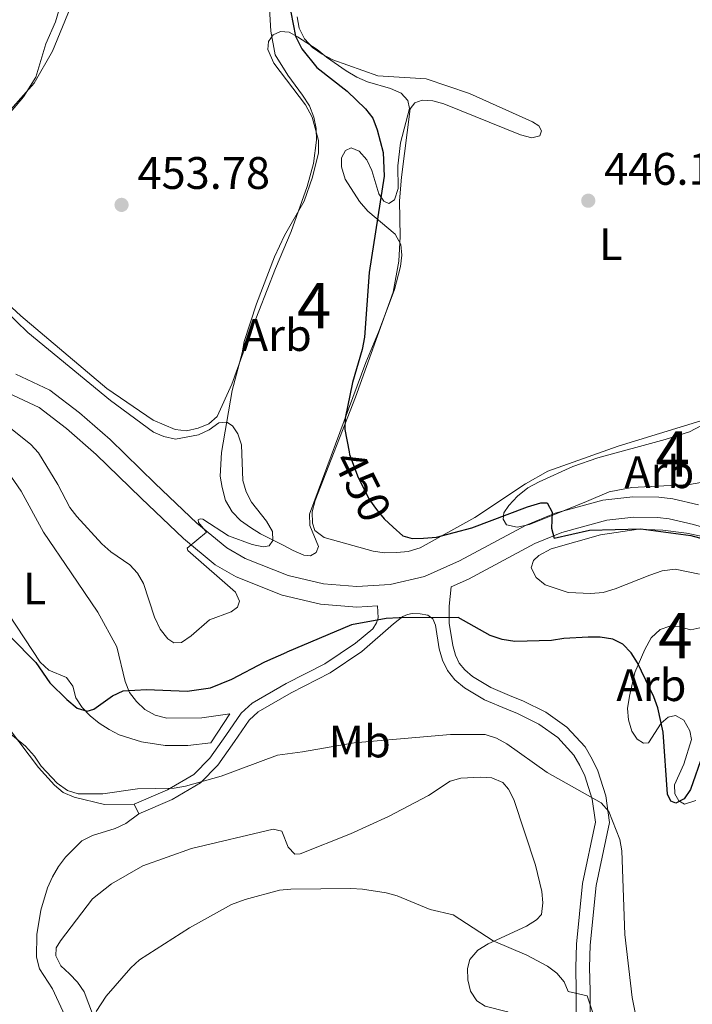
# Model space of a CAD drawing. Units: metres. Extents: x 587292 to 594193, y 710682 to 715398.
# Drawn here: x 588230 to 588378, y 711772 to 711989 of the extents above; entities that cross this region are included whole.
import ezdxf
from ezdxf.enums import TextEntityAlignment as Align

# ---------------------------------------------------------------- set-up
doc = ezdxf.new("R2010")
doc.units = ezdxf.units.M
doc.header["$MEASUREMENT"] = 0
doc.linetypes.add('DGN Style 3', pattern=[104.282962, 74.48783, -29.795132])
doc.linetypes.add('DGN Style 5', pattern=[52.141481, 22.346349, -29.795132])
for name, color, linetype, lineweight in [('Altimetria', 7, 'Continuous', 0), ('centroides', 7, 'Continuous', 0), ('Complex', 7, 'Continuous', 0), ('Elem no vistos', 7, 'Continuous', 0), ('Entidades rusticas', 7, 'Continuous', 0), ('Viales-ffcc', 7, 'Continuous', 0), ('Zona arbolada', 7, 'Continuous', 0)]:
    doc.layers.add(name, color=color, linetype=linetype, lineweight=lineweight)
doc.styles.add('Style-Arial', font='txt')
doc.styles.add('Style-Arial Narrow', font='txt')
doc.styles.add('Style-Helvetica-Narrow-Oblique', font='txt')

# ---------------------------------------------------------------- blocks, each defined once
blk = doc.blocks.new('5PATER')
at = {"layer": 'Altimetria', "linetype": 'Continuous', "lineweight": 0}
h = blk.add_hatch(color=250, dxfattribs=at)
edge = h.paths.add_edge_path()
edge.add_ellipse((0, 0), major_axis=(-1.095731442945028, -1.110710700472634), ratio=0.9994222409660315, start_angle=0, end_angle=360)

msp = doc.modelspace()

# ---------------------------------------------------------------- linework, layer by layer
at = {"layer": 'Altimetria', "color": 30, "linetype": 'Continuous', "lineweight": 0, "flags": 128}
for points, elevation in [([(588229.1340000001, 712015.4040000001), (588235.223, 712010.307), (588236.7649999999, 712008.3400000001), (588237.8570000001, 712006.0009999999), (588239.166, 712000.8189999999), (588239.246, 711995.5930000001), (588238.486, 711990.51), (588237.7309999999, 711988.047), (588235.587, 711983.176), (588233.3840000001, 711975.869), (588230.7320000001, 711971.544), (588227.0530000001, 711967.219)], 455), ([(588223.8910000001, 711927.237), (588231.675, 711919.77), (588249.854, 711904.7919999999), (588259.288, 711897.8900000001), (588261.595, 711896.9280000001), (588264.1340000001, 711896.355), (588269.223, 711897.284), (588271.5020000001, 711898.3670000001), (588273.6470000001, 711899.95), (588275.432, 711900.0279999999), (588276.679, 711899.2309999999), (588277.8670000001, 711897.4750000001), (588278.629, 711895.091), (588278.969, 711887.2390000001), (588279.6840000001, 711884.7390000001), (588280.869, 711882.4950000001), (588284.163, 711878.3300000001), (588285.466, 711876.0179999999), (588285.565, 711874.0970000001), (588284.702, 711872.915), (588283.4410000001, 711872.6669999999), (588281.02, 711873.172), (588275.8030000001, 711875.0519999999), (588270.158, 711878.737), (588269.5260000001, 711878.841), (588269.092, 711878.577), (588269.2050000001, 711878.033), (588270.9410000001, 711875.868), (588266.663, 711872.3770000001), (588266.8530000001, 711871.8970000001), (588277.3600000001, 711862.733), (588278.189, 711860.7180000001), (588277.7409999999, 711859.408), (588276.3759999999, 711858.3970000001), (588271.6229999999, 711856.6610000001), (588267.55, 711853.087), (588265.4839999999, 711851.6780000001), (588263.7930000001, 711851.5800000001), (588262.415, 711852.4850000001), (588260.723, 711854.6070000001), (588259.486, 711857.19), (588257.1259999999, 711864.5989999999), (588255.7820000001, 711866.855), (588254.0700000001, 711868.716), (588249.935, 711871.5730000001), (588247.908, 711873.3470000001), (588242.432, 711879.3489999999), (588240.885, 711881.315), (588238.246, 711886.331), (588233.994, 711893.2919999999), (588232.337, 711895.1640000001), (588224.092, 711901.6939999999)], 455), ([(588227.112, 711832.1699999999), (588231.1429999999, 711828.844), (588233.0959999999, 711826.702), (588234.5490000001, 711824.4480000001), (588238.081, 711820.727), (588240.3570000001, 711819.1089999999), (588242.7479999999, 711818.3670000001), (588248.115, 711818.3800000001), (588255.7509999999, 711819.456), (588263.8500000001, 711819.666), (588266.315, 711820.0819999999), (588274.139, 711822.2860000001), (588286.53, 711826.908), (588292.0390000001, 711827.5930000001)], 445), ([(588365.561, 711768.5220000001), (588364.53, 711773.6740000001), (588362.9569999999, 711787.466), (588362.2579999999, 711805.8570000001), (588361.869, 711808.327), (588359.4240000001, 711814.524), (588357.764, 711816.3970000001), (588345.869, 711823.098), (588337.0320000001, 711829.396), (588334.76, 711830.6000000001), (588332.229, 711831.4099999999), (588324.6370000001, 711831.459), (588303.443, 711829.6170000001), (588292.0390000001, 711827.5930000001)], 445), ([(588357.338, 711762.105), (588356.8640000001, 711767.433), (588354.6429999999, 711774.0360000001), (588350.4569999999, 711774.923), (588349.5719999999, 711777.05), (588347.9780000001, 711778.9750000001), (588345.913, 711780.554), (588341.4070000001, 711782.9240000001), (588334.021, 711786.075), (588325.1780000001, 711791.7779999999), (588320.163, 711793.007), (588312.915, 711796.006), (588310.4890000001, 711796.611), (588305.291, 711797.4709999999), (588302.7010000001, 711797.5930000001), (588289.4809999999, 711797.4169999999), (588286.987, 711797.2110000001), (588279.45, 711795.185)], 440), ([(588246.665, 711770.564), (588248.8970000001, 711773.9439999999), (588254.3160000001, 711780.158), (588256.1980000001, 711781.913), (588267.19, 711788.959), (588276.463, 711794.0419999999), (588279.45, 711795.185)], 440)]:
    msp.add_lwpolyline(points, dxfattribs=dict(at, elevation=elevation))
at = {"layer": 'Altimetria', "color": 30, "linetype": 'Continuous', "lineweight": 30, "elevation": 450, "flags": 128}
for points in [[(588289.52, 711990.142), (588290.521, 711984.868), (588291.8840000001, 711982.074), (588295.2409999999, 711978.02), (588301.9169999999, 711972.78), (588305.949, 711968.888), (588307.53, 711966.8530000001), (588308.504, 711964.334), (588309.801, 711959.335), (588310.0320000001, 711954.0930000001), (588306.7550000001, 711932.9299999999), (588305.7180000001, 711918.7720000001)], [(588305.7180000001, 711918.7720000001), (588305.2139999999, 711916.0260000001), (588303.0549999999, 711908.804), (588301.439, 711900.936), (588301.396, 711898.4340000001), (588302.297, 711893.571)], [(588312.0349999999, 711876.9839999999), (588314.152, 711875.071), (588316.158, 711874.5190000001), (588318.6570000001, 711874.577), (588321.5120000001, 711874.7720000001), (588329.2779999999, 711876.8659999999), (588341.5179999999, 711881.4780000001), (588344.494, 711882.327), (588345.8870000001, 711882.337), (588346.973, 711880.283), (588346.7949999999, 711876.7930000001), (588347.425, 711874.5970000001), (588355.196, 711876.298), (588366.433, 711876.6400000001), (588377.4580000001, 711875.19), (588385.3970000001, 711873.0220000001)], [(588380.125, 711827.1429999999), (588377.396, 711819.327), (588375.966, 711817.294), (588374.1939999999, 711816.345), (588373.0590000001, 711816.817), (588372.352, 711818.3360000001), (588371.3459999999, 711831.9569999999), (588370.2050000001, 711837.297), (588369.328, 711839.7450000001), (588365.7150000001, 711847.202), (588364.351, 711849.3700000001), (588362.5090000001, 711851.273), (588360.273, 711852.4010000001), (588357.496, 711852.804), (588354.861, 711852.791), (588349.5260000001, 711852.5360000001), (588346.8300000001, 711852.0830000001), (588338.733, 711851.855), (588335.987, 711852.2720000001), (588333.325, 711853.1680000001), (588326.2720000001, 711857.1159999999), (588313.314, 711857.04), (588310.442, 711856.8900000001), (588302.817, 711855.5), (588288.632, 711849.493)], [(588227.851, 711852.9240000001), (588233.3929999999, 711847.2250000001), (588236.5109999999, 711842.808), (588240.264, 711839.1440000001), (588242.5079999999, 711837.216), (588244.712, 711836.5349999999), (588246.146, 711836.98), (588250.3060000001, 711839.949), (588252.6070000001, 711841.0320000001), (588257.784, 711841.2930000001), (588266.6699999999, 711840.9539999999), (588271.81, 711841.689), (588276.513, 711843.5800000001), (588283.79, 711847.4340000001), (588288.632, 711849.493)]]:
    msp.add_lwpolyline(points, dxfattribs=at)
at = {"layer": 'Complex', "color": 92, "linetype": 'DGN Style 3', "lineweight": 0}
msp.add_polyline3d([(588306.007, 711913.166, 455.833), (588308.906, 711920.2, 454.223), (588312.301, 711929.2110000001, 453.866), (588313.6300000001, 711934.2450000001, 453.866), (588313.9369999999, 711936.7550000001, 453.866), (588313.712, 711939.0760000001, 454.223), (588312.413, 711941.375, 454.581), (588306.409, 711946.44, 454.76), (588304.578, 711948.55, 454.76), (588301.4380000001, 711953.494, 454.581), (588300.669, 711956.162, 454.581), (588300.629, 711958.128, 454.581), (588301.4909999999, 711959.7550000001, 454.581), (588302.7309999999, 711960.317, 454.581), (588304.533, 711959.638, 454.581), (588306.182, 711957.7039999999, 454.581), (588307.3019999999, 711955.4010000001, 454.581), (588308.8360000001, 711950.2450000001, 454.581), (588309.942, 711948.658, 454.581), (588311.0249999999, 711948.1429999999, 454.581), (588312.2620000001, 711948.8840000001, 454.581), (588313.1059999999, 711951.4040000001, 454.581), (588313.0050000001, 711956.4099999999, 454.581), (588313.619, 711961.4310000001, 454.581), (588315.6130000001, 711968.983, 454.581), (588315.219, 711970.763, 454.581), (588313.756, 711972.3430000001, 454.581), (588311.4110000001, 711973.369, 454.76), (588306.372, 711974.8770000001, 456.011), (588304.027, 711975.9029999999, 456.19), (588301.6740000001, 711977.2860000001, 456.727), (588297.3219999999, 711980.2390000001, 457.263), (588295.3189999999, 711981.987, 457.621), (588290.9709999999, 711984.7609999999, 457.621), (588289.1610000001, 711985.798, 457.621), (588287.1910000001, 711985.9369999999, 457.621), (588285.5970000001, 711985.189, 457.621), (588284.5530000001, 711983.7380000001, 457.621), (588284.4099999999, 711981.946, 457.621), (588285.723, 711978.932, 457.621), (588292.7039999999, 711969.773, 457.621), (588294.1880000001, 711967.1200000001, 457.8), (588295.544, 711961.96, 457.978), (588295.598, 711959.2790000001, 457.978), (588294.2760000001, 711953.8859999999, 457.978), (588292.4140000001, 711948.662, 458.336), (588288.0959999999, 711941.0630000001, 458.336), (588285.865, 711936.368, 458.336), (588281.959, 711926.095, 458.872), (588279.264, 711917.8130000001, 458.872), (588278.7779999999, 711915.3, 458.872), (588276.6200000001, 711907.0290000001, 459.588), (588274.212, 711893.388, 459.588), (588273.959, 711888.196, 459.588), (588274.3670000001, 711885.7, 459.588), (588275.1399999999, 711882.854, 459.409), (588276.621, 711880.3800000001, 459.409), (588278.4480000001, 711878.45, 459.051), (588280.6259999999, 711876.8840000001, 458.515), (588282.8, 711875.497, 457.8), (588287.6780000001, 711873.091, 456.905), (588290.027, 711871.8870000001, 455.833), (588292.3729999999, 711870.861, 455.833), (588293.807, 711870.7110000001, 455.833), (588295.044, 711871.4510000001, 455.833), (588295.5549999999, 711872.7139999999, 455.833), (588293.673, 711877.3260000001, 455.833), (588293.6229999999, 711879.8289999999, 455.833)], close=True, dxfattribs=at)
for points in [[(588384.5719999999, 711901.8729999999, 452.793), (588377.139, 711897.967, 453.15), (588371.808, 711896.25, 453.329), (588357.0449999999, 711892.196, 453.329), (588351.5390000001, 711890.297, 453.329), (588344.095, 711886.9269999999, 453.329), (588341.6170000001, 711885.625, 453.329), (588339.3289999999, 711883.791, 453.329), (588337.402, 711881.784, 453.508), (588336.362, 711880.1540000001, 453.687), (588336.212, 711878.72, 453.687), (588336.952, 711877.483, 453.329), (588339.287, 711876.993, 452.971), (588341.9580000001, 711877.584, 452.971), (588347.1030000001, 711879.655, 453.329), (588354.554, 711882.6669999999, 452.614), (588359.52, 711884.7339999999, 452.614), (588364.5079999999, 711885.729, 452.614), (588377.1939999999, 711886.3430000001, 452.614), (588385.0349999999, 711887.753, 452.614)], [(588384.4169999999, 711874.0760000001, 456.031), (588376.5149999999, 711875.7050000001, 456.21), (588371.3160000001, 711876.3160000001, 456.389), (588365.9450000001, 711876.565, 456.389), (588357.564, 711875.3230000001, 456.568), (588346.716, 711872.243, 457.104), (588344.0630000001, 711870.7590000001, 457.104), (588342.834, 711869.6610000001, 456.925), (588342.3300000001, 711868.041, 456.747), (588343.446, 711865.9169999999, 456.21), (588345.4450000001, 711864.348, 456.21), (588350.486, 711862.6610000001, 456.21), (588355.4990000001, 711862.4040000001, 456.21), (588358.1780000001, 711862.6370000001, 456.21), (588360.845, 711863.406, 456.031), (588368.4750000001, 711866.422, 455.674), (588371.138, 711867.3700000001, 455.852), (588373.9920000001, 711867.7849999999, 456.389), (588379.3800000001, 711866.642, 456.568)], [(588379.439, 711854.8389999999, 456.925), (588377.48, 711854.4410000001, 456.925), (588374.963, 711855.1059999999, 456.925), (588372.814, 711855.2420000001, 456.747), (588370.683, 711854.483, 456.747), (588368.7520000001, 711852.656, 456.568), (588367.372, 711850.1240000001, 456.389), (588365.149, 711845.071, 455.674), (588364.0020000001, 711839.862, 455.316), (588363.52, 711837.169, 454.78), (588363.7490000001, 711834.6699999999, 454.78), (588364.5149999999, 711832.1810000001, 454.78), (588365.6240000001, 711830.415, 454.78), (588367.0719999999, 711829.55, 454.78), (588368.1440000001, 711829.5719999999, 454.78), (588370.9180000001, 711833.9199999999, 454.78), (588372.5020000001, 711835.2039999999, 454.78), (588374.104, 711835.594, 454.78), (588375.913, 711834.557, 454.78), (588377.212, 711832.2579999999, 454.601), (588377.6089999999, 711830.2990000001, 454.601), (588375.929, 711824.8999999999, 454.78), (588373.8740000001, 711820.3870000001, 453.885), (588373.9140000001, 711818.4199999999, 453.885), (588374.8400000001, 711816.8289999999, 453.885), (588376.1059999999, 711816.139, 453.885), (588378.594, 711816.905, 453.885)]]:
    msp.add_polyline3d(points, dxfattribs=at)
at = {"layer": 'Elem no vistos', "color": 27, "linetype": 'DGN Style 5', "lineweight": 30, "elevation": 450, "flags": 128}
msp.add_lwpolyline([(588302.297, 711893.571), (588302.4070000001, 711892.9750000001), (588304.3130000001, 711887.9369999999), (588306.784, 711882.99), (588308.3219999999, 711880.8670000001), (588309.99, 711878.831), (588312.0349999999, 711876.9839999999)], dxfattribs=at)
at = {"layer": 'Entidades rusticas', "color": 92, "linetype": 'Continuous', "lineweight": 0, "extrusion": (0.01657110695089979, -0.03432124977647374, 0.9992734611847763), "elevation": -14236.59777254007, "flags": 128}
msp.add_lwpolyline([(839235.6940681266, 384976.7767830122), (839235.6940681268, 384974.415342562)], dxfattribs=at)
at = {"layer": 'Entidades rusticas', "color": 92, "linetype": 'Continuous', "lineweight": 0}
for points in [[(588284.791, 711990.97, 452.565), (588285.0700000001, 711985.9680000001, 452.297), (588286.0689999999, 711980.8019999999, 452.297), (588288.842, 711976.297, 452.297), (588292.061, 711971.8900000001, 452.386), (588293.6270000001, 711969.5970000001, 452.744), (588294.5719999999, 711967.112, 452.922), (588295.0689999999, 711964.618, 453.012), (588295.122, 711962.0260000001, 453.191), (588294.5090000001, 711956.916, 453.995), (588293.0900000001, 711951.8800000001, 454.174), (588289.534, 711941.9709999999, 453.727), (588286.121, 711933.854, 454.442), (588280.592, 711919.7919999999, 454.979), (588276.5279999999, 711908.443, 455.068), (588273.274, 711901.3119999999, 455.247), (588271.429, 711899.666, 455.426), (588269.1229999999, 711898.7250000001, 455.426), (588266.541, 711898.1359999999, 455.515), (588264.031, 711898.443, 455.515), (588259.25, 711900.493, 455.515), (588249.0050000001, 711907.4410000001, 455.694), (588230.0819999999, 711923.4240000001, 456.141), (588216.3230000001, 711936.1130000001, 455.962)], [(588226.0800000001, 711966.7150000001, 456.052), (588233.0760000001, 711974.547, 455.336), (588237.047, 711981.602, 455.336), (588240.97, 711991.071, 454.889)], [(588385.131, 711902.047, 446.396), (588361.49, 711894.774, 447.647), (588346.041, 711889.2760000001, 448.541), (588341.0889999999, 711886.494, 448.899), (588329.97, 711879.115, 449.793), (588317.943, 711872.4340000001, 451.224), (588315.2760000001, 711871.665, 451.403), (588312.7760000001, 711871.436, 452.118), (588310.095, 711871.382, 452.297), (588307.585, 711871.689, 452.654), (588296.7930000001, 711874.6910000001, 452.833), (588294.794, 711876.26, 452.833), (588294.2250000001, 711877.858, 452.833), (588294.175, 711880.361, 452.833), (588294.8389999999, 711882.878, 453.012), (588303.682, 711905.592, 452.118), (588311.9809999999, 711928.652, 450.508), (588313.274, 711935.4750000001, 450.33), (588313.523, 711940.845, 450.508), (588313.365, 711948.712, 450.508), (588313.7960000001, 711953.9070000001, 450.508), (588315.73, 711968.8800000001, 449.614), (588316.7760000001, 711970.243, 449.525), (588318.3740000001, 711970.811, 449.525), (588320.702, 711970.679, 449.525), (588323.1300000001, 711970.013, 449.436), (588339.99, 711963.199, 448.541), (588342.507, 711962.534, 448.363), (588344.2860000001, 711963.017, 448.363), (588344.622, 711964.0970000001, 448.363), (588344.064, 711965.159, 448.273), (588342.615, 711966.024, 448.273), (588328.807, 711972.274, 448.363), (588319.264, 711975.479, 449.167), (588308.608, 711976.159, 449.614), (588298.7, 711979.7150000001, 450.24), (588296.3500000001, 711980.9199999999, 450.33), (588294.264, 711982.398, 450.598), (588292.5260000001, 711984.3300000001, 450.777), (588291.317, 711986.631, 450.777), (588290.909, 711989.1259999999, 450.866)], [(588227.26, 711889.1499999999, 454.423), (588230.2069999999, 711884.9169999999, 454.423), (588235.128, 711875.895, 453.707), (588241.21, 711866.9850000001, 453.707), (588247.0179999999, 711858.3389999999, 453.171), (588251.196, 711850.7320000001, 452.098), (588253.0490000001, 711843.0789999999, 450.936), (588253.9920000001, 711840.6840000001, 450.668), (588255.5530000001, 711838.658, 450.399), (588257.3770000001, 711836.9070000001, 450.31), (588259.6370000001, 711835.7, 450.31), (588262.243, 711835.037, 450.131), (588269.933, 711835.1030000001, 449.774), (588276.0860000001, 711835.942, 449.505), (588271.922, 711829.5989999999, 448.701), (588266.835, 711829.0490000001, 448.701), (588261.828, 711829.037, 449.327), (588256.625, 711829.827, 449.952), (588251.7660000001, 711831.338, 450.221), (588249.506, 711832.5449999999, 450.221), (588247.331, 711833.932, 450.578), (588245.3319999999, 711835.5009999999, 450.757), (588243.5959999999, 711837.344, 451.562), (588242.212, 711839.462, 451.562), (588241.534, 711842.0419999999, 451.83), (588240.1540000001, 711843.9820000001, 451.919), (588236.2760000001, 711845.6030000001, 451.83), (588234.362, 711847.352, 451.83), (588227.446, 711857.7650000001, 452.635)], [(588206.233, 711880.8570000001, 452.545), (588207.3530000001, 711878.554, 452.098), (588210.808, 711871.291, 450.131), (588212.5160000001, 711866.4070000001, 448.79), (588214.8160000001, 711858.763, 448.075), (588217.558, 711851.396, 447.896), (588222.2309999999, 711841.385, 447.27), (588227.594, 711832.6400000001, 446.823), (588234.0249999999, 711824.1840000001, 446.644), (588237.5009999999, 711820.3200000001, 446.197), (588239.412, 711818.659, 446.197), (588241.8470000001, 711817.635, 445.929), (588248.496, 711816.0700000001, 446.018), (588255.024, 711816.112, 446.108)], [(588247.0860000001, 711766.7820000001, 440.692), (588244.061, 711774.8589999999, 441.318), (588242.588, 711776.9750000001, 441.318), (588240.852, 711778.818, 441.675), (588238.9380000001, 711780.568, 441.675), (588237.821, 711782.781, 441.765), (588237.8740000001, 711784.571, 441.854), (588238.827, 711786.1100000001, 442.033), (588245.885, 711795.2849999999, 442.659), (588250.0220000001, 711798.587, 442.748), (588256.916, 711802.5719999999, 443.195), (588267.6599999999, 711806.365, 443.463), (588285.638, 711810.662, 443.642), (588287.5260000001, 711810.1640000001, 443.106), (588288.9369999999, 711806.7050000001, 442.927), (588290.3999999999, 711805.125, 442.748), (588291.56, 711805.237, 442.748), (588302.6510000001, 711809.575, 442.927), (588310.979, 711813.409, 442.927), (588319.7390000001, 711818.057, 443.553), (588324.5050000001, 711821.1939999999, 444.268), (588326.906, 711821.868, 444.536), (588331.1939999999, 711822.044, 444.983)], [(588331.1939999999, 711822.044, 444.983), (588333.7010000001, 711821.916, 444.894), (588336.1359999999, 711820.892, 444.626), (588337.3289999999, 711819.395, 444.715), (588338.5360000001, 711817.1840000001, 444.626), (588343.2990000001, 711802.7039999999, 442.838), (588344.6680000001, 711796.919, 442.659), (588344.8970000001, 711794.419, 442.569), (588344.5900000001, 711791.909, 442.48), (588343.541, 711790.7250000001, 442.48), (588341.3330000001, 711789.3400000001, 442.212), (588332.9169999999, 711785.4140000001, 441.228), (588330.6200000001, 711784.0260000001, 440.96), (588328.871, 711782.024, 440.871), (588328.375, 711780.0460000001, 440.513), (588328.425, 711777.5430000001, 439.977), (588329.0120000001, 711775.051, 439.708), (588330.396, 711772.933, 439.44), (588332.209, 711771.7180000001, 439.082), (588337.1529999999, 711770.476, 438.993), (588338.338, 711769.337, 438.904), (588339.186, 711767.2080000001, 438.814), (588338.98, 711759.692, 438.188), (588340.094, 711757.2380000001, 437.864)], [(588256.05, 711813.987, 446.018), (588253.2309999999, 711811.8729999999, 445.482), (588250.8389999999, 711810.7520000001, 445.571), (588245.862, 711809.2209999999, 444.946), (588243.56, 711808.101, 444.856), (588239.967, 711804.452, 444.141), (588238.398, 711802.453, 444.051), (588237.102, 711800.1910000001, 443.873), (588235.9880000001, 711797.754, 443.247), (588234.479, 711792.8049999999, 442.532), (588233.602, 711787.5109999999, 442.353), (588233.524, 711782.5020000001, 441.995), (588234.202, 711779.922, 441.727), (588237.0630000001, 711775.5079999999, 441.548), (588241.176, 711766.649, 441.19), (588242.5860000001, 711763.2790000001, 441.459), (588244.7409999999, 711758.4040000001, 441.369), (588245.9480000001, 711756.193, 441.101), (588249.338, 711752.148, 441.101), (588258.6680000001, 711746.2550000001, 440.475), (588263.7550000001, 711742.3330000001, 440.296), (588267.331, 711737.9340000001, 440.386), (588269.4720000001, 711734.5560000001, 441.073)]]:
    msp.add_polyline3d(points, dxfattribs=at)
at = {"layer": 'Viales-ffcc', "color": 250, "linetype": 'DGN Style 3', "lineweight": 0, "extrusion": (0.9695531266601977, -0.1266701467292478, 0.209574350794713), "elevation": 480335.0336688607, "flags": 128}
msp.add_lwpolyline([(782072.9880890867, -102492.2055702537), (782076.6261315029, -102490.0098083408), (782080.9237424084, -102489.3614091546)], dxfattribs=at)
at = {"layer": 'Viales-ffcc', "color": 250, "linetype": 'Continuous', "lineweight": 0}
for points in [[(588112.4310000001, 711957.7849999999, 462.656), (588131.9369999999, 711943.244, 461.108), (588145.5989999999, 711935.382, 460.571), (588158.517, 711928.935, 460.482), (588174.297, 711922.4569999999, 459.945), (588187.538, 711917.716, 459.141), (588199.507, 711914.023, 458.694), (588216.314, 711909.801, 457.71), (588224.771, 711907.2890000001, 457.71), (588227.381, 711906.4469999999, 457.621), (588234.152, 711903.2749999999, 457.442), (588240.1470000001, 711898.656, 457.263), (588246.7010000001, 711892.976, 456.995), (588256.5530000001, 711883.337, 456.905), (588265.8530000001, 711874.493, 456.101), (588272.855, 711868.7320000001, 455.654), (588277.469, 711866.0530000001, 455.564), (588287.5660000001, 711862.0530000001, 454.402), (588296.0120000001, 711860.077, 453.24), (588303.9839999999, 711859.433, 453.061), (588308.5630000001, 711859.729, 452.959)], [(588324.7409999999, 711863.8770000001, 452.552), (588328.5419999999, 711865.5619999999, 452.346), (588343.139, 711873.368, 451.541), (588349.0819999999, 711875.8130000001, 451.273), (588358.953, 711878.5160000001, 451.094), (588364.932, 711879.173, 450.647), (588370.1200000001, 711879.0989999999, 450.557), (588372.719, 711878.794, 450.557), (588378.02, 711877.5590000001, 450.379), (588385.665, 711875.388, 450.2), (588388.1699999999, 711875.3489999999, 450.2), (588391.8300000001, 711875.8659999999, 450.01)], [(588312.084, 711855.716, 451.472), (588314.108, 711857.3659999999, 451.561), (588315.1710000001, 711857.835, 451.74), (588316.1510000001, 711858.034, 451.74), (588317.94, 711857.98, 451.74), (588319.646, 711857.6570000001, 451.651), (588320.7350000001, 711856.8740000001, 451.293), (588321.3, 711855.4550000001, 450.935)], [(588256.05, 711813.987, 446.018), (588263.408, 711817.176, 446.376), (588269.595, 711820.788, 446.823), (588273.4510000001, 711824.7110000001, 447.18), (588277.102, 711829.882, 447.985), (588280.3160000001, 711834.5970000001, 449.326), (588282.3360000001, 711836.426, 449.415), (588289.585, 711840.5970000001, 449.773), (588298.1710000001, 711844.973, 450.488), (588305.1410000001, 711849.6740000001, 450.667), (588312.084, 711855.716, 451.472)], [(588321.3, 711855.4550000001, 450.935), (588322.119, 711850.2849999999, 450.578), (588322.885, 711847.7960000001, 450.22), (588323.915, 711845.4920000001, 449.952), (588325.565, 711843.4680000001, 449.415), (588327.658, 711841.7220000001, 449.326), (588332.0930000001, 711839.0390000001, 448.79), (588336.9639999999, 711836.9909999999, 448.253), (588339.308, 711836.0549999999, 447.627), (588344.0050000001, 711833.7350000001, 447.449), (588348.1780000001, 711830.7790000001, 447.449), (588351.743, 711826.916, 446.912), (588353.0419999999, 711824.6170000001, 446.733), (588354.1610000001, 711822.314, 446.733), (588355.784, 711817.25, 446.376), (588356.5120000001, 711812.1669999999, 446.286), (588353.6540000001, 711798.696, 444.856), (588352.3130000001, 711785.344, 443.246), (588352.148, 711780.244, 442.621), (588352.2520000001, 711775.0590000001, 441.637), (588352.288, 711764.4180000001, 440.564), (588352.686, 711761.2960000001, 440.285)]]:
    msp.add_polyline3d(points, dxfattribs=at)
at = {"layer": 'Viales-ffcc', "color": 250, "linetype": 'DGN Style 3', "lineweight": 0}
for points in [[(588229.0260000001, 711910.625, 457.621), (588236.4979999999, 711907.125, 457.442), (588242.9839999999, 711902.1270000001, 457.263), (588249.7380000001, 711896.274, 456.995), (588259.6640000001, 711886.5619999999, 456.905), (588268.824, 711877.851, 456.101), (588275.4199999999, 711872.4240000001, 455.654), (588279.4299999999, 711870.0959999999, 455.564), (588288.909, 711866.341, 454.402), (588296.7069999999, 711864.517, 453.24), (588304.02, 711863.926, 453.061), (588311.3570000001, 711864.3999999999, 452.882), (588318.8640000001, 711866.173, 452.793), (588326.575, 711869.592, 452.346), (588341.2250000001, 711877.426, 451.541), (588347.632, 711880.0619999999, 451.273), (588358.111, 711882.932, 451.094), (588364.7180000001, 711883.658, 450.647), (588370.4140000001, 711883.5760000001, 450.557), (588373.4909999999, 711883.2150000001, 450.557), (588379.1410000001, 711881.899, 450.379)], [(588303.719, 711851.527, 450.667), (588307.5009999999, 711854.6440000001, 451.025), (588308.368, 711856.003, 451.025), (588308.7039999999, 711857.0819999999, 451.561), (588308.5630000001, 711859.729, 452.959)], [(588324.304, 711855.9310000001, 449.771), (588325.0889999999, 711850.9739999999, 448.803), (588325.737, 711848.868, 448.392), (588326.527, 711847.101, 448.142), (588327.7380000001, 711845.6159999999, 447.99), (588329.429, 711844.2050000001, 447.903), (588333.477, 711841.756, 447.432), (588338.1170000001, 711839.8049999999, 447.315), (588340.547, 711838.835, 447.083), (588345.567, 711836.355, 447.197), (588350.196, 711833.0760000001, 446.778), (588354.217, 711828.719, 446.76), (588355.736, 711826.031, 446.829), (588356.9909999999, 711823.4480000001, 446.425), (588358.7579999999, 711817.9340000001, 445.451), (588359.5989999999, 711812.064, 445), (588356.663, 711798.227, 443.645), (588355.3489999999, 711785.1429999999, 443.008), (588355.19, 711780.2250000001, 441.772), (588355.2930000001, 711775.095, 440.393), (588355.3289999999, 711764.6159999999, 439.938)], [(588255.024, 711816.112, 446.018), (588262.3530000001, 711819.26, 446.376), (588268.1510000001, 711822.6440000001, 446.823), (588271.656, 711826.21, 447.18), (588275.186, 711831.2110000001, 447.985), (588278.5460000001, 711836.139, 449.326), (588280.9569999999, 711838.3219999999, 449.415), (588288.4739999999, 711842.6470000001, 449.773), (588296.9850000001, 711846.986, 450.488), (588303.719, 711851.527, 450.667)]]:
    msp.add_polyline3d(points, dxfattribs=at)
at = {"layer": 'Zona arbolada', "color": 92, "linetype": 'DGN Style 3', "lineweight": 0}
for points in [[(588306.007, 711913.166, 455.833), (588293.6229999999, 711879.8289999999, 455.833), (588293.673, 711877.3260000001, 455.833), (588295.5549999999, 711872.7139999999, 455.833), (588295.044, 711871.4510000001, 455.833), (588293.807, 711870.7110000001, 455.833), (588292.3729999999, 711870.861, 455.833), (588290.027, 711871.8870000001, 455.833), (588287.6780000001, 711873.091, 456.905), (588282.8, 711875.497, 457.8), (588280.6259999999, 711876.8840000001, 458.515), (588278.4480000001, 711878.45, 459.051), (588276.621, 711880.3800000001, 459.409), (588275.1399999999, 711882.854, 459.409), (588274.3670000001, 711885.7, 459.588), (588273.959, 711888.196, 459.588), (588274.212, 711893.388, 459.588), (588276.6200000001, 711907.0290000001, 459.588), (588278.7779999999, 711915.3, 458.872), (588279.264, 711917.8130000001, 458.872), (588281.959, 711926.095, 458.872), (588285.865, 711936.368, 458.336), (588288.0959999999, 711941.0630000001, 458.336), (588292.4140000001, 711948.662, 458.336), (588294.2760000001, 711953.8859999999, 457.978), (588295.598, 711959.2790000001, 457.978), (588295.544, 711961.96, 457.978), (588294.1880000001, 711967.1200000001, 457.8), (588292.7039999999, 711969.773, 457.621), (588285.723, 711978.932, 457.621), (588284.4099999999, 711981.946, 457.621), (588284.5530000001, 711983.7380000001, 457.621), (588285.5970000001, 711985.189, 457.621), (588287.1910000001, 711985.9369999999, 457.621), (588289.1610000001, 711985.798, 457.621), (588290.9709999999, 711984.7609999999, 457.621), (588295.3189999999, 711981.987, 457.621), (588297.3219999999, 711980.2390000001, 457.263), (588301.6740000001, 711977.2860000001, 456.727), (588304.027, 711975.9029999999, 456.19), (588306.372, 711974.8770000001, 456.011), (588311.4110000001, 711973.369, 454.76), (588313.756, 711972.3430000001, 454.581), (588315.219, 711970.763, 454.581), (588315.6130000001, 711968.983, 454.581), (588313.619, 711961.4310000001, 454.581), (588313.0050000001, 711956.4099999999, 454.581), (588313.1059999999, 711951.4040000001, 454.581), (588312.2620000001, 711948.8840000001, 454.581), (588311.0249999999, 711948.1429999999, 454.581), (588309.942, 711948.658, 454.581), (588308.8360000001, 711950.2450000001, 454.581), (588307.3019999999, 711955.4010000001, 454.581), (588306.182, 711957.7039999999, 454.581), (588304.533, 711959.638, 454.581), (588302.7309999999, 711960.317, 454.581), (588301.4909999999, 711959.7550000001, 454.581), (588300.629, 711958.128, 454.581), (588300.669, 711956.162, 454.581), (588301.4380000001, 711953.494, 454.581), (588304.578, 711948.55, 454.76), (588306.409, 711946.44, 454.76), (588312.413, 711941.375, 454.581), (588313.712, 711939.0760000001, 454.223), (588313.9369999999, 711936.7550000001, 453.866), (588313.6300000001, 711934.2450000001, 453.866), (588312.301, 711929.2110000001, 453.866), (588308.906, 711920.2, 454.223), (588306.007, 711913.166, 455.833)], [(588385.0349999999, 711887.753, 452.614), (588377.1939999999, 711886.3430000001, 452.614), (588364.5079999999, 711885.729, 452.614), (588359.52, 711884.7339999999, 452.614), (588354.554, 711882.6669999999, 452.614), (588347.1030000001, 711879.655, 453.329), (588341.9580000001, 711877.584, 452.971), (588339.287, 711876.993, 452.971), (588336.952, 711877.483, 453.329), (588336.212, 711878.72, 453.687), (588336.362, 711880.1540000001, 453.687), (588337.402, 711881.784, 453.508), (588339.3289999999, 711883.791, 453.329), (588341.6170000001, 711885.625, 453.329), (588344.095, 711886.9269999999, 453.329), (588351.5390000001, 711890.297, 453.329), (588357.0449999999, 711892.196, 453.329), (588371.808, 711896.25, 453.329), (588377.139, 711897.967, 453.15), (588384.5719999999, 711901.8729999999, 452.793)], [(588379.3800000001, 711866.642, 456.568), (588373.9920000001, 711867.7849999999, 456.389), (588371.138, 711867.3700000001, 455.852), (588368.4750000001, 711866.422, 455.674), (588360.845, 711863.406, 456.031), (588358.1780000001, 711862.6370000001, 456.21), (588355.4990000001, 711862.4040000001, 456.21), (588350.486, 711862.6610000001, 456.21), (588345.4450000001, 711864.348, 456.21), (588343.446, 711865.9169999999, 456.21), (588342.3300000001, 711868.041, 456.747), (588342.834, 711869.6610000001, 456.925), (588344.0630000001, 711870.7590000001, 457.104), (588346.716, 711872.243, 457.104), (588357.564, 711875.3230000001, 456.568), (588365.9450000001, 711876.565, 456.389), (588371.3160000001, 711876.3160000001, 456.389), (588376.5149999999, 711875.7050000001, 456.21), (588384.4169999999, 711874.0760000001, 456.031)], [(588378.594, 711816.905, 453.885), (588376.1059999999, 711816.139, 453.885), (588374.8400000001, 711816.8289999999, 453.885), (588373.9140000001, 711818.4199999999, 453.885), (588373.8740000001, 711820.3870000001, 453.885), (588375.929, 711824.8999999999, 454.78), (588377.6089999999, 711830.2990000001, 454.601), (588377.212, 711832.2579999999, 454.601), (588375.913, 711834.557, 454.78), (588374.104, 711835.594, 454.78), (588372.5020000001, 711835.2039999999, 454.78), (588370.9180000001, 711833.9199999999, 454.78), (588368.1440000001, 711829.5719999999, 454.78), (588367.0719999999, 711829.55, 454.78), (588365.6240000001, 711830.415, 454.78), (588364.5149999999, 711832.1810000001, 454.78), (588363.7490000001, 711834.6699999999, 454.78), (588363.52, 711837.169, 454.78), (588364.0020000001, 711839.862, 455.316), (588365.149, 711845.071, 455.674), (588367.372, 711850.1240000001, 456.389), (588368.7520000001, 711852.656, 456.568), (588370.683, 711854.483, 456.747), (588372.814, 711855.2420000001, 456.747), (588374.963, 711855.1059999999, 456.925), (588377.48, 711854.4410000001, 456.925), (588379.439, 711854.8389999999, 456.925)]]:
    msp.add_polyline3d(points, dxfattribs=at)

# ---------------------------------------------------------------- block references
at = {"layer": 'Altimetria', "color": 250, "linetype": 'Continuous', "lineweight": 0}
for p in [(588354.8999999999, 711948.726, 446.107), (588252.26, 711947.8130000001, 453.78)]:
    msp.add_blockref('5PATER', p, dxfattribs=at)

# ---------------------------------------------------------------- texts
at = {"layer": 'Altimetria', "color": 250, "linetype": 'Continuous', "lineweight": 0, "style": 'Style-Arial'}
for s, p in [('453.78', (588255.76, 711951.3130000001, 453.78)), ('446.11', (588358.3999999999, 711952.226, 446.107))]:
    msp.add_text(s, height=7.000002, dxfattribs=at).set_placement(p)
at = {"layer": 'Altimetria', "color": 27, "linetype": 'Continuous', "lineweight": 0, "style": 'Style-Helvetica-Narrow-Oblique'}
msp.add_text('450', height=7.000002, rotation=296.5418826282032, dxfattribs=at).set_placement((588305.2491174806, 711886.0627747071, 450), align=Align.MIDDLE_CENTER)
at = {"layer": 'centroides', "color": 92, "linetype": 'Continuous', "lineweight": 0, "style": 'Style-Arial Narrow'}
for p in [(588294.6255904099, 711925.6810009999, 452.451), (588373.4675904098, 711893.064001, 448.267), (588374.0665904097, 711853.162001, 450.297)]:
    msp.add_text('4', height=10.000002, dxfattribs=at).set_placement(p, align=Align.MIDDLE_CENTER)
at = {"layer": 'Entidades rusticas', "color": 92, "linetype": 'Continuous', "lineweight": 0}
for s, style, p in [('L', 'Style-Arial Narrow', (588359.8791597835, 711939.1870009999, 446.217)), ('Arb', 'Style-Arial', (588286.3909625055, 711919.209001, 453.818)), ('Arb', 'Style-Arial', (588370.5229625057, 711889.0700009998, 449.141)), ('L', 'Style-Arial Narrow', (588233.1421597833, 711863.514001, 453.299)), ('Arb', 'Style-Arial', (588368.7829625057, 711842.2830009998, 450.02)), ('Mb', 'Style-Arial Narrow', (588304.6458623526, 711829.9010009998, 445.063))]:
    msp.add_text(s, height=7.000002, dxfattribs=dict(at, style=style)).set_placement(p, align=Align.MIDDLE_CENTER)

doc.saveas('drawing.dxf')
